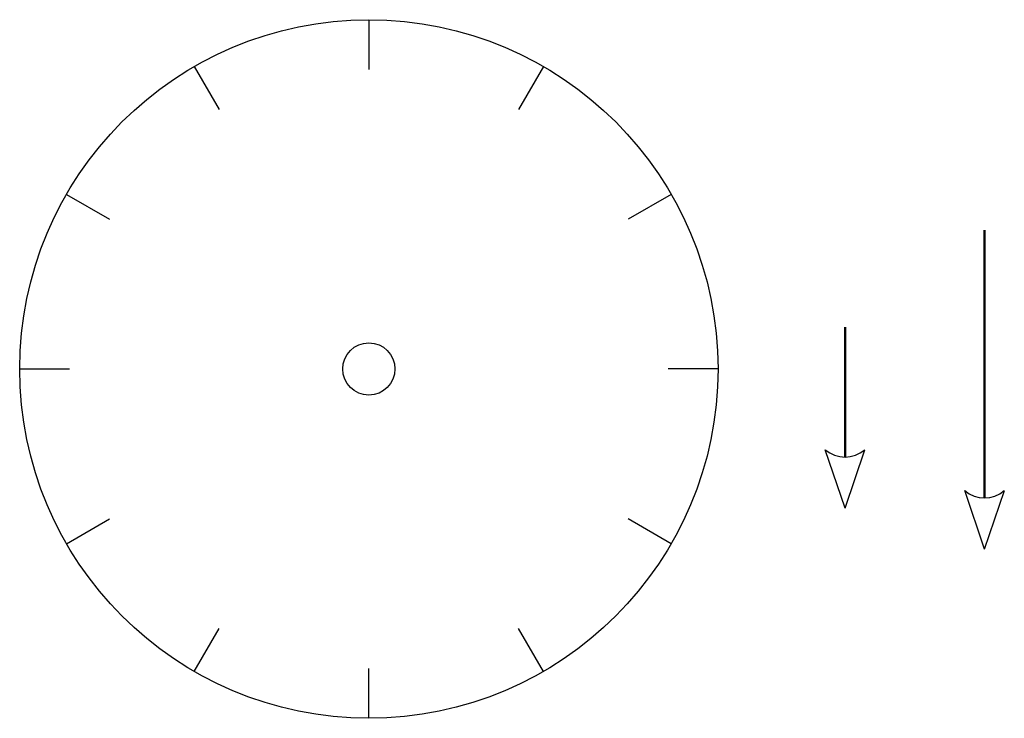
# Model space of a CAD drawing. Units: inches. Extents: x 10.5 to 25.5, y 4.8 to 15.4.
import ezdxf

# ---------------------------------------------------------------- set-up
doc = ezdxf.new("R2010")
doc.units = ezdxf.units.IN
doc.header["$MEASUREMENT"] = 0

# ---------------------------------------------------------------- blocks, each defined once
blk = doc.blocks.new('*U2')
blk.add_line((0, 0.379), (0, -0.379))
blk = doc.blocks.new('*U3')
at = {"color": 0, "linetype": 'ByBlock', "lineweight": -2}
blk.add_blockref('*U2', (15.018, 14.953), dxfattribs=at)
for p, rotation in [((12.548, 14.291), 29.99999999999999), ((17.488, 14.291), 329.9999999999999), ((10.739, 12.483), 59.99999999999999), ((19.297, 12.483), 299.9999999999999), ((10.077, 10.013), 90), ((19.959, 10.013), 269.9999999999999), ((10.739, 7.542), 120), ((19.297, 7.542), 240), ((12.548, 5.734), 150), ((17.488, 5.734), 209.9999999999999), ((15.018, 5.072), 180)]:
    blk.add_blockref('*U2', p, dxfattribs=dict(at, rotation=rotation))

msp = doc.modelspace()

# ---------------------------------------------------------------- linework, layer by layer
at = {"lineweight": 50}
for p, q in [((25.156, 12.19), (25.156, 8.114)), ((23.031, 10.716), (23.031, 8.736))]:
    msp.add_line(p, q, dxfattribs=at)
for p, q in [((23.031, 7.958), (22.729, 8.848)), ((23.031, 7.958), (23.332, 8.848)), ((25.156, 7.335), (24.855, 8.225)), ((25.156, 7.335), (25.458, 8.225))]:
    msp.add_line(p, q)
for radius in [5.319, 0.398]:
    msp.add_circle((15.777, 10.078), radius)
for centre in [(23.031, 9.199), (25.156, 8.577)]:
    msp.add_arc(centre, 0.463, 229.4332, 310.5668)

# ---------------------------------------------------------------- block references
msp.add_blockref('*U3', (0.759, 0.065))

doc.saveas('drawing.dxf')
